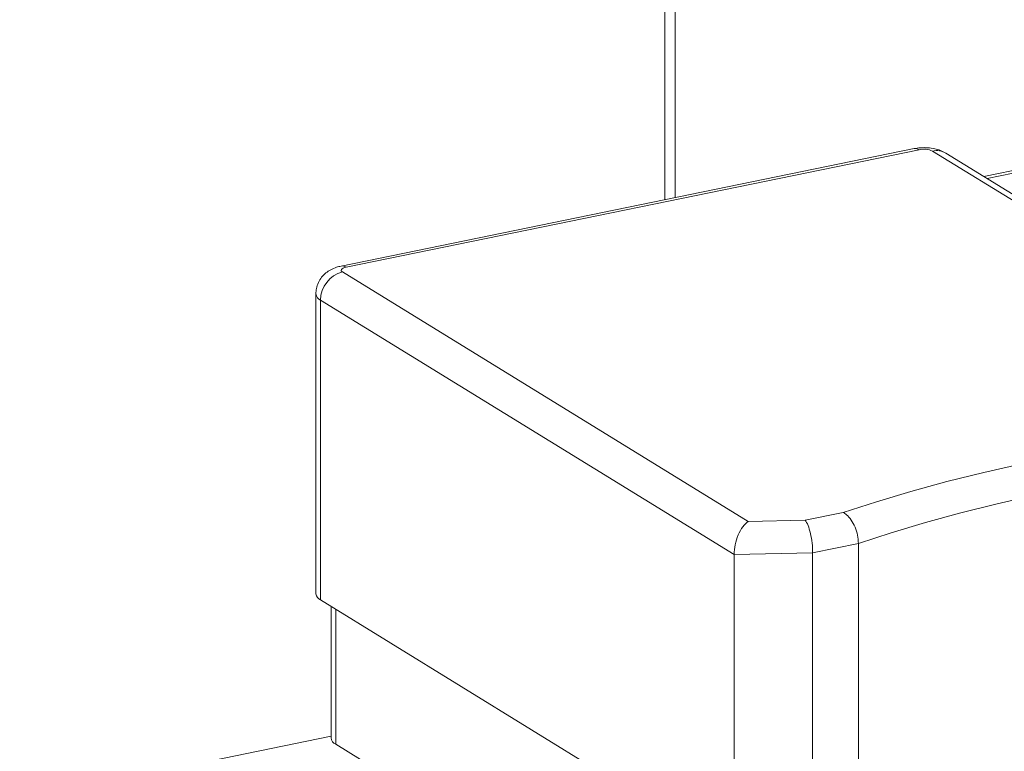
# Model space of a CAD drawing. Extents: x -125.3 to -107.2, y -65.1 to -57.
# Drawn here: x -123.2 to -123, y -60.2 to -60.1 of the extents above; entities that cross this region are included whole.
import ezdxf

# ---------------------------------------------------------------- set-up
doc = ezdxf.new("R2010")
doc.units = 0
doc.header["$MEASUREMENT"] = 0
doc.layers.get('0').update_dxf_attribs({"linetype": 'CONTINUOUS'})

msp = doc.modelspace()

# ---------------------------------------------------------------- linework, layer by layer
at = {"color": 7, "linetype": 'Continuous', "lineweight": 15}
for p, q in [((-123.0710823575437, -60.11935386817603), (-123.0710823575437, -60.03911930173193)), ((-123.0693474666605, -60.03876344223612), (-123.0693474666605, -60.11899800868022)), ((-122.9089739495053, -60.09313380860777), (-123.0179688288899, -60.11549075520311)), ((-122.9084138671308, -60.09347845961724), (-123.0174087465154, -60.11583540621258)), ((-123.0295954295259, -60.11084410111783), (-123.1249809589519, -60.13040950822123)), ((-123.0287478437797, -60.11103325900879), (-123.1241333732056, -60.13059866611219)), ((-122.95897192107, -60.15280481255948), (-123.0265070039209, -60.11124657838005)), ((-122.9559724293245, -60.15364071789891), (-123.0242963296047, -60.11159707882963)), ((-123.1247338044361, -60.13139478484398), (-123.0571987215852, -60.17295301902341)), ((-123.1291717711352, -60.13504638842406), (-123.1291717711352, -60.18499109638839)), ((-123.0595482909016, -60.17844745053515), (-123.1283868672652, -60.13608710156786)), ((-123.1283868672652, -60.13608710156786), (-123.1283868672652, -60.18603180953218)), ((-123.0477183186863, -60.17275085112489), (-123.0414103059419, -60.17145695635804)), ((-123.0571987215852, -60.17295301902341), (-123.0477183186863, -60.17275085112489)), ((-123.0388610454717, -60.17660752257301), (-123.0464715930323, -60.17816859228871)), ((-123.0388610454717, -60.22655223053734), (-123.0388610454717, -60.17660752257301)), ((-123.0464715930323, -60.17816859228871), (-123.0595482909016, -60.17844745053515)), ((-123.0595482909016, -60.22839215849947), (-123.0595482909016, -60.17844745053515)), ((-123.0464715930323, -60.22811330025304), (-123.0464715930323, -60.17816859228871)), ((-123.1283868672652, -60.18603180953218), (-123.0595482909016, -60.22839215849947)), ((-123.1266382265785, -60.18710784906729), (-123.1266382265785, -60.20901183799759)), ((-123.1258533227085, -60.18759084571822), (-123.1258533227085, -60.21005255114139)), ((-123.3174165020259, -60.24784540398767), (-123.1266382265785, -60.20871310951833)), ((-123.1258533227085, -60.21005255114139), (-123.0301940652732, -60.26891721309356))]:
    msp.add_line(p, q, dxfattribs=at)
at = {"color": 7, "linetype": 'Continuous', "lineweight": 15, "flags": 128}
for points in [[(-123.1241333732056, -60.13059866611219), (-123.1243947654556, -60.1306652134047), (-123.1246145925561, -60.13074859939218), (-123.1247844066751, -60.13084561959789), (-123.1248976819512, -60.13095254558974), (-123.1249500652789, -60.13106526826182), (-123.1249395435965, -60.13117945574508), (-123.1248665212462, -60.13129071987855), (-123.1247338044361, -60.13139478484398)], [(-123.0414103059419, -60.17145695635804), (-123.0358638872332, -60.16965667821266), (-123.0301031462749, -60.16794345938178), (-123.0241389004898, -60.16632051691904), (-123.0179823494386, -60.16479089835855), (-123.0116450537898, -60.16335747599246), (-123.005138913611, -60.16202294147725), (-122.9984761460231, -60.16078980077948), (-122.9916692622595, -60.15966036947007), (-122.9847310441725, -60.15863676837621), (-122.9776745202318, -60.15772091959891), (-122.9705129410596, -60.15691454290363)], [(-122.9688440079144, -60.16224568118861), (-122.9759243569725, -60.1630354489842), (-122.9829003873831, -60.16393479175599), (-122.9897586714626, -60.16494197842059), (-122.9964860081692, -60.16605507031331), (-123.0030694485127, -60.16727192491971), (-123.0094963204792, -60.16859019999962), (-123.0157542534227, -60.17000735809554), (-123.021831201876, -60.17152067141679), (-123.027715468737, -60.17312722709012), (-123.0333957277829, -60.17482393276642), (-123.0388610454717, -60.17660752257301)]]:
    msp.add_lwpolyline(points, dxfattribs=at)
at = {"color": 7, "linetype": 'Continuous', "lineweight": 15}
for centre, radius, start, end in [((-123.0293961714798, -60.11194478410666), 0.001118573560765607, 54.57743141226093, 100.2611968227436), ((-123.0279489652868, -60.11451759069324), 0.003574741128199026, 66.21066084701879, 102.9134362480446), ((-123.0258371233499, -60.11416833775786), 0.00299756865496346, 59.06839466274174, 102.9131976120174), ((-123.1235155624612, -60.13611136045321), 0.004871365207732282, 104.4823794078336, 179.7146718769052), ((-123.1247817255574, -60.13151026066724), 0.001118644449695385, 54.57846444446279, 100.2440332280339), ((-123.1278713733727, -60.13488204524725), 0.001310684816834725, 187.1832565393914, 246.8399345923419), ((-123.1278711848534, -60.18482653976634), 0.001310955208372375, 187.2110294737722, 246.8360282850338), ((-123.1253376402967, -60.20884728137555), 0.001310955208373664, 187.2110294737722, 246.8360282849628)]:
    msp.add_arc(centre, radius, start, end, dxfattribs=at)
for centre, major_axis, ratio, start_param, end_param in [((-123.0571987215852, -60.17689602228376), (0.001140613376038642, 0.004200364291451915), 0.489037721432847, 0.50688509125569, 2.077681418050913), ((-123.0477183186863, -60.17669385438523), (-0.0004724724847002837, 0.004207771863907109), 0.2741904199492426, 4.323705210809522, 5.894501537604668)]:
    msp.add_ellipse(centre, major_axis=major_axis, ratio=ratio, start_param=start_param, end_param=end_param, dxfattribs=at)
for points, knots in [([(-123.0242963296047, -60.11159707882963), (-123.0245885233441, -60.11143929075368), (-123.0251722943585, -60.11112404749984), (-123.0261867290447, -60.11083399294103), (-123.0273183320503, -60.11067363301276), (-123.0285054962356, -60.11066629923702), (-123.0292494047927, -60.11078765376557), (-123.0295954295259, -60.11084410111783)], [0, 0, 0, 0, 0.1846552022486656, 0.3689208227282416, 0.5871502202559156, 0.8079653291258037, 1, 1, 1, 1]), ([(-123.1249809589519, -60.13040950822123), (-123.1252295314403, -60.13046848846707), (-123.1258248820041, -60.13060975077183), (-123.1266810883656, -60.13097555702743), (-123.1275285639446, -60.13153797527122), (-123.1282412733375, -60.13226015304424), (-123.1287863735165, -60.13314857250723), (-123.1291224742606, -60.13410002207242), (-123.1291427338323, -60.13474921442348), (-123.1291518749379, -60.13504212959072)], [0, 0, 0, 0, 0.1141337811081526, 0.2733593382080649, 0.4177434400664802, 0.5654294057532763, 0.7173242309850315, 0.8724568765756363, 1, 1, 1, 1]), ([(-123.0388610454717, -60.17660752257301), (-123.0388889719257, -60.17615331777644), (-123.0389448216436, -60.17524496006615), (-123.0393798367961, -60.17386451271575), (-123.0400207146652, -60.17266363921484), (-123.0407332874499, -60.17186589750769), (-123.0412117931036, -60.17155174805526), (-123.0414051754517, -60.17145940621408), (-123.0414103059419, -60.17145695635804)], [0, 0, 0, 0, 0.2127568280331731, 0.4254893532920656, 0.6389213262915059, 0.8538250991481192, 0.9961219371457524, 1, 1, 1, 1])]:
    msp.add_open_spline(points, degree=3, knots=knots, dxfattribs=at)

doc.saveas('drawing.dxf')
